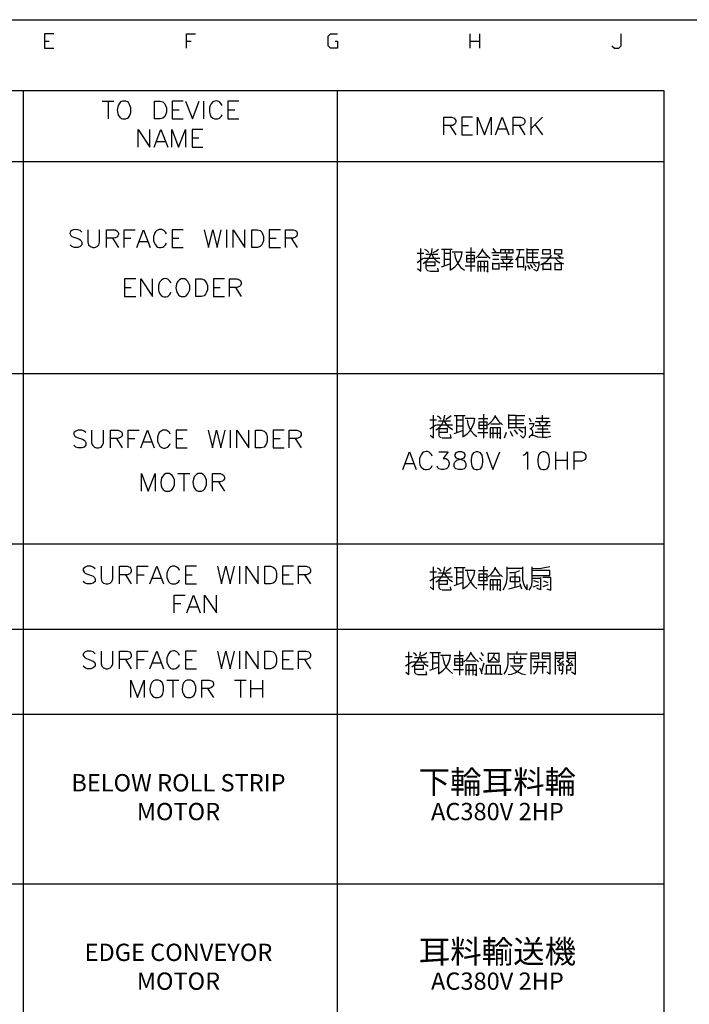
# Model space of a CAD drawing. Units: millimetres. Extents: x -1320 to 1695, y -2524 to 219.
# Drawn here: x 75 to 145, y -2133 to -2031 of the extents above; entities that cross this region are included whole.
import ezdxf
from ezdxf.enums import TextEntityAlignment as Align

# ---------------------------------------------------------------- set-up
doc = ezdxf.new("R2010")
doc.units = ezdxf.units.MM
doc.layers.add('P', color=7, linetype='Continuous')
doc.styles.add('CHINA', font='romans.shx', dxfattribs={"bigfont": 'chineset.shx'})

msp = doc.modelspace()

# ---------------------------------------------------------------- linework, layer by layer
at = {"layer": 'P'}
for points in [[(4.26, -2215.05), (4.26, -2030.62), (284.61, -2030.62), (284.61, -2215.05)], [(78.54, -2032.1), (77.57, -2032.1), (77.57, -2033.58), (78.54, -2033.58)], [(77.57, -2032.84), (78.04, -2032.84)], [(92.31, -2033.58), (92.31, -2032.1), (93.28, -2032.1)], [(92.31, -2032.84), (92.81, -2032.84)], [(107.8, -2032.84), (108.05, -2032.84), (108.05, -2033.58), (107.31, -2033.58), (107.06, -2033.34), (107.06, -2032.35), (107.31, -2032.1), (108.05, -2032.1)], [(121.82, -2033.58), (121.82, -2032.1)], [(121.82, -2032.84), (122.79, -2032.84)], [(122.79, -2032.1), (122.79, -2033.58)], [(136.57, -2033.34), (136.84, -2033.58), (137.31, -2033.58), (137.54, -2033.34), (137.54, -2032.1)], [(14.84, -2200.15), (14.84, -2038.01), (141.97, -2038.01), (141.97, -2200.15), (14.84, -2200.15)], [(75.35, -2038.01), (75.35, -2200.15)], [(108, -2038.01), (108, -2200.15)], [(83.55, -2039.1), (84.78, -2039.1)], [(84.17, -2039.1), (84.17, -2040.94)], [(85.66, -2039.1), (85.47, -2039.19), (85.31, -2039.39), (85.21, -2039.56), (85.12, -2040.02), (85.17, -2040.39), (85.24, -2040.6), (85.38, -2040.78), (85.56, -2040.9), (85.66, -2040.94), (86, -2040.94), (86.19, -2040.87), (86.28, -2040.8), (86.42, -2040.6), (86.53, -2040.29), (86.53, -2039.79), (86.41, -2039.46), (86.28, -2039.26), (86.19, -2039.19), (86, -2039.1), (85.66, -2039.1), (85.66, -2039.1)], [(89, -2040.94), (89, -2039.1), (89.6, -2039.1), (89.88, -2039.19), (90.06, -2039.39), (90.13, -2039.55), (90.23, -2039.81), (90.23, -2040.25), (90.13, -2040.52), (90.06, -2040.69), (89.88, -2040.87), (89.6, -2040.94), (89, -2040.94), (89, -2040.94)], [(91.98, -2039.1), (90.85, -2039.1), (90.85, -2040.94), (91.98, -2040.94)], [(92.24, -2039.1), (92.95, -2040.94), (93.66, -2039.1)], [(94.1, -2039.1), (94.1, -2040.94)], [(96.02, -2039.55), (95.93, -2039.39), (95.77, -2039.19), (95.68, -2039.14), (95.54, -2039.09), (95.4, -2039.07), (95.26, -2039.1), (95.05, -2039.19), (94.85, -2039.4), (94.78, -2039.55), (94.71, -2039.81), (94.71, -2040.25), (94.78, -2040.52), (94.87, -2040.69), (95.07, -2040.87), (95.24, -2040.94), (95.6, -2040.94), (95.77, -2040.87), (95.93, -2040.69), (96.02, -2040.52)], [(97.78, -2039.1), (96.64, -2039.1), (96.64, -2040.94), (97.78, -2040.94)], [(90.85, -2039.99), (91.56, -2039.99)], [(96.64, -2039.99), (97.36, -2039.99)], [(119.11, -2042.61), (119.11, -2040.78), (119.9, -2040.78), (120.01, -2040.8), (120.17, -2040.89), (120.29, -2041.01), (120.34, -2041.13), (120.34, -2041.29), (120.29, -2041.42), (120.17, -2041.54), (120.01, -2041.63), (119.9, -2041.64), (119.11, -2041.64)], [(122.09, -2040.78), (120.96, -2040.78), (120.96, -2042.61), (122.09, -2042.61)], [(122.6, -2042.61), (122.6, -2040.78), (123.32, -2042.61), (124.03, -2040.78), (124.03, -2042.61)], [(124.47, -2042.61), (125.16, -2040.78), (125.86, -2042.61)], [(126.3, -2042.61), (126.3, -2040.78), (127.1, -2040.78), (127.36, -2040.87), (127.45, -2040.94), (127.54, -2041.12), (127.54, -2041.31), (127.45, -2041.47), (127.36, -2041.56), (127.1, -2041.64), (126.3, -2041.64)], [(128.16, -2040.78), (128.16, -2042.61)], [(129.37, -2040.78), (128.16, -2042)], [(87.31, -2043.9), (87.31, -2042.07), (88.52, -2043.9), (88.52, -2042.07)], [(88.95, -2043.9), (89.67, -2042.07), (90.37, -2043.9)], [(90.8, -2043.9), (90.8, -2042.07), (91.5, -2043.9), (92.21, -2042.07), (92.21, -2043.9)], [(94.04, -2042.07), (92.91, -2042.07), (92.91, -2043.9), (94.04, -2043.9)], [(119.73, -2041.64), (120.34, -2042.61)], [(120.96, -2041.64), (121.65, -2041.64)], [(124.72, -2042), (125.62, -2042)], [(126.92, -2041.64), (127.54, -2042.61)], [(128.6, -2041.56), (129.37, -2042.61)], [(89.23, -2043.3), (90.09, -2043.3)], [(92.91, -2042.93), (93.6, -2042.93)], [(14.84, -2045.37), (66.49, -2045.37), (75.35, -2045.37), (138.26, -2045.37)], [(106.57, -2045.37), (141.97, -2045.37)], [(81.45, -2052.74), (81.27, -2052.58), (81.01, -2052.49), (80.81, -2052.48), (80.55, -2052.51), (80.39, -2052.56), (80.27, -2052.67), (80.21, -2052.74), (80.2, -2052.88), (80.23, -2052.97), (80.3, -2053.09), (80.39, -2053.18), (80.59, -2053.27), (81.11, -2053.45), (81.27, -2053.53), (81.36, -2053.64), (81.45, -2053.8), (81.45, -2054.06), (81.27, -2054.24), (81.01, -2054.33), (80.66, -2054.33), (80.39, -2054.24), (80.21, -2054.06)], [(82.07, -2052.49), (82.07, -2053.8), (82.14, -2054.06), (82.33, -2054.24), (82.6, -2054.33), (82.75, -2054.33), (83.04, -2054.24), (83.2, -2054.06), (83.28, -2053.8), (83.28, -2052.49)], [(84.01, -2054.33), (84.01, -2052.49), (84.78, -2052.49), (84.89, -2052.51), (85.07, -2052.6), (85.19, -2052.7), (85.24, -2052.85), (85.24, -2052.99), (85.19, -2053.13), (85.07, -2053.25), (84.89, -2053.34), (84.78, -2053.36), (84.01, -2053.36)], [(85.84, -2054.33), (85.84, -2052.49), (86.99, -2052.49)], [(87.16, -2054.33), (87.85, -2052.49), (88.56, -2054.33)], [(90.23, -2052.92), (90.15, -2052.74), (89.97, -2052.58), (89.9, -2052.53), (89.76, -2052.48), (89.62, -2052.46), (89.48, -2052.48), (89.33, -2052.53), (89.21, -2052.6), (89.1, -2052.7), (89.03, -2052.83), (89, -2052.92), (88.91, -2053.18), (88.91, -2053.64), (88.96, -2053.83), (89.1, -2054.08), (89.21, -2054.2), (89.35, -2054.29), (89.49, -2054.35), (89.67, -2054.35), (89.86, -2054.29), (89.97, -2054.24), (90.15, -2054.06), (90.23, -2053.89)], [(91.98, -2052.49), (90.85, -2052.49), (90.85, -2054.33), (91.98, -2054.33)], [(94.18, -2052.49), (94.63, -2054.33), (95.05, -2052.49), (95.51, -2054.33), (95.95, -2052.49)], [(96.48, -2052.49), (96.48, -2054.33)], [(97.17, -2054.33), (97.17, -2052.49), (98.4, -2054.33), (98.4, -2052.49)], [(99.11, -2054.33), (99.11, -2052.49), (99.71, -2052.49), (99.99, -2052.58), (100.16, -2052.74), (100.23, -2052.92), (100.32, -2053.18), (100.32, -2053.64), (100.23, -2053.89), (100.16, -2054.06), (99.99, -2054.24), (99.71, -2054.33), (99.11, -2054.33), (99.11, -2054.33)], [(102.09, -2052.49), (100.94, -2052.49), (100.94, -2054.33), (102.09, -2054.33)], [(102.62, -2054.33), (102.62, -2052.49), (103.41, -2052.49), (103.67, -2052.58), (103.76, -2052.65), (103.83, -2052.83), (103.83, -2053.02), (103.76, -2053.18), (103.67, -2053.27), (103.41, -2053.36), (102.62, -2053.36)], [(84.62, -2053.36), (85.24, -2054.33)], [(85.84, -2053.36), (86.55, -2053.36)], [(90.85, -2053.36), (91.54, -2053.36)], [(100.94, -2053.36), (101.66, -2053.36)], [(103.23, -2053.36), (103.83, -2054.33)], [(87.41, -2053.71), (88.31, -2053.71)], [(116.37, -2056.53), (116.69, -2056.81), (116.69, -2054.43)], [(116.96, -2056), (117.26, -2055.77), (117.52, -2055.49), (117.7, -2055.17), (117.84, -2054.82), (117.87, -2054.43)], [(117.52, -2054.86), (117.34, -2054.66), (117.13, -2054.54)], [(117.98, -2054.86), (118.28, -2054.72), (118.53, -2054.5)], [(118.84, -2054.5), (119.66, -2054.5), (119.97, -2054.5)], [(119.13, -2054.5), (119.13, -2056.25)], [(119.76, -2054.5), (119.76, -2056.11), (119.76, -2056.74)], [(121.91, -2054.33), (121.91, -2056.85)], [(122.41, -2055.46), (122.72, -2055.17), (122.97, -2054.82), (123.15, -2054.43)], [(123.09, -2054.61), (123.47, -2055.07), (123.91, -2055.46)], [(124.51, -2054.82), (124.22, -2054.43)], [(126.27, -2054.54), (126.27, -2054.93), (125.04, -2054.93), (125.04, -2054.54), (126.27, -2054.54)], [(125.48, -2054.54), (125.48, -2054.93)], [(125.9, -2054.93), (125.9, -2054.54)], [(126.59, -2055.67), (126.83, -2055.33), (126.98, -2054.94), (127.01, -2054.54)], [(126.66, -2054.54), (127.47, -2054.54)], [(127.72, -2054.43), (127.72, -2055.24), (127.72, -2055.9), (128.55, -2055.9), (128.97, -2055.9)], [(127.72, -2054.54), (128.97, -2054.54)], [(128.32, -2054.54), (128.32, -2055.83)], [(130.15, -2054.54), (130.15, -2055.03), (129.39, -2055.03), (129.39, -2054.54), (130.15, -2054.54)], [(130.64, -2055.03), (130.64, -2054.54), (131.33, -2054.54), (131.33, -2055.03), (130.64, -2055.03)], [(117.03, -2054.96), (116.32, -2054.96)], [(116.32, -2055.9), (116.96, -2055.46)], [(117.03, -2055.46), (118.69, -2055.46)], [(118.47, -2055.07), (117.24, -2055.07)], [(117.84, -2055.07), (118.05, -2055.44), (118.33, -2055.72), (118.69, -2055.93)], [(119.76, -2054.96), (119.13, -2054.96)], [(119.13, -2055.56), (119.76, -2055.56)], [(119.87, -2056.64), (120.24, -2056.36), (120.54, -2056.02), (120.77, -2055.65), (120.93, -2055.23), (121.01, -2054.75)], [(120.94, -2054.82), (119.97, -2054.82)], [(120.2, -2054.93), (120.27, -2055.35), (120.41, -2055.72), (120.63, -2056.11), (120.87, -2056.43), (121.23, -2056.71)], [(121.38, -2054.82), (122.34, -2054.82)], [(121.44, -2055.19), (121.44, -2055.83), (122.3, -2055.83), (122.3, -2055.19), (121.44, -2055.19)], [(122.3, -2055.51), (121.44, -2055.51)], [(123.62, -2055.4), (122.67, -2055.4)], [(124.08, -2054.86), (124.93, -2054.86)], [(124.82, -2055.19), (124.19, -2055.19)], [(124.19, -2055.56), (124.82, -2055.56)], [(125.04, -2055.3), (126.22, -2055.3)], [(125.04, -2055.56), (126.32, -2055.56)], [(125.41, -2056.04), (125.19, -2055.62)], [(125.62, -2055.03), (125.62, -2055.56)], [(126.11, -2055.62), (125.83, -2056)], [(126.8, -2056.43), (126.8, -2055.35), (127.4, -2055.35)], [(127.4, -2055.3), (127.4, -2056.43)], [(127.72, -2055.35), (128.86, -2055.35)], [(128.86, -2054.93), (127.79, -2054.93)], [(129.18, -2056.11), (129.52, -2055.93), (129.83, -2055.72), (130.08, -2055.46), (130.29, -2055.14)], [(131.54, -2055.46), (129.18, -2055.46)], [(130.68, -2055.46), (130.93, -2055.7), (131.23, -2055.91), (131.54, -2056.04)], [(130.96, -2055.14), (131.28, -2055.35)], [(117.56, -2056.81), (117.43, -2056.76), (117.33, -2056.66), (117.27, -2056.53), (117.27, -2055.72)], [(118.16, -2055.79), (118.16, -2056.25), (117.34, -2056.25)], [(117.34, -2055.83), (118.16, -2055.83)], [(117.63, -2056.81), (118.53, -2056.81), (118.47, -2056.5)], [(118.84, -2056.36), (119.71, -2056.04)], [(121.33, -2056.25), (122.34, -2056.25)], [(123.52, -2056.74), (123.69, -2056.92), (123.69, -2056.6), (123.69, -2055.79), (122.62, -2055.79), (122.62, -2056.85)], [(122.62, -2056.32), (123.69, -2056.32)], [(122.94, -2056.85), (122.94, -2055.79)], [(123.31, -2055.79), (123.31, -2056.85)], [(124.19, -2056.64), (124.19, -2055.93)], [(124.19, -2056), (124.77, -2056)], [(124.82, -2056.6), (124.19, -2056.6)], [(124.82, -2055.93), (124.82, -2056.64)], [(126.32, -2056), (125.79, -2056), (124.98, -2056)], [(125.04, -2056.32), (126.27, -2056.32)], [(125.62, -2056), (125.62, -2056.74)], [(127.4, -2056.36), (126.8, -2056.36)], [(127.58, -2056.74), (127.61, -2056.25)], [(127.79, -2056.21), (128.05, -2056.6)], [(128.37, -2056.5), (128.1, -2056.11)], [(128.42, -2056.04), (128.69, -2056.36)], [(128.97, -2055.79), (128.97, -2056.21), (128.79, -2056.81), (128.47, -2056.64)], [(129.44, -2056.71), (129.44, -2056)], [(130.15, -2056.64), (129.44, -2056.64)], [(129.5, -2056), (130.19, -2056)], [(130.19, -2055.93), (130.19, -2056.71)], [(130.64, -2055.93), (130.64, -2056.71)], [(131.33, -2056.04), (130.64, -2056.04)], [(130.68, -2056.64), (131.33, -2056.64)], [(131.33, -2056.71), (131.33, -2056)], [(87.04, -2057.61), (85.89, -2057.61), (85.89, -2059.46), (87.04, -2059.46)], [(87.57, -2059.46), (87.57, -2057.61), (88.79, -2059.46), (88.79, -2057.61)], [(90.71, -2058.05), (90.64, -2057.89), (90.46, -2057.7), (90.39, -2057.64), (90.25, -2057.59), (90.09, -2057.57), (89.95, -2057.61), (89.76, -2057.7), (89.55, -2057.91), (89.49, -2058.05), (89.4, -2058.31), (89.4, -2058.75), (89.44, -2058.95), (89.58, -2059.2), (89.7, -2059.34), (89.85, -2059.43), (90, -2059.48), (90.18, -2059.48), (90.37, -2059.43), (90.46, -2059.37), (90.64, -2059.2), (90.71, -2059)], [(91.77, -2057.61), (91.61, -2057.7), (91.43, -2057.89), (91.36, -2057.98), (91.27, -2058.17), (91.22, -2058.53), (91.31, -2058.98), (91.5, -2059.27), (91.66, -2059.41), (91.77, -2059.46), (92.14, -2059.46), (92.3, -2059.37), (92.47, -2059.18), (92.67, -2058.75), (92.67, -2058.31), (92.47, -2057.89), (92.3, -2057.7), (92.14, -2057.61), (91.77, -2057.61), (91.77, -2057.61)], [(93.29, -2059.46), (93.29, -2057.61), (93.88, -2057.61), (94.15, -2057.7), (94.31, -2057.89), (94.41, -2058.05), (94.5, -2058.31), (94.5, -2058.75), (94.41, -2059), (94.31, -2059.2), (94.15, -2059.37), (93.88, -2059.46), (93.29, -2059.46), (93.29, -2059.46)], [(96.27, -2057.61), (95.12, -2057.61), (95.12, -2059.46), (96.27, -2059.46)], [(96.8, -2059.46), (96.8, -2057.61), (97.57, -2057.61), (97.84, -2057.7), (97.94, -2057.78), (98.01, -2057.98), (98.01, -2058.14), (97.94, -2058.31), (97.84, -2058.4), (97.57, -2058.51), (96.8, -2058.51)], [(85.89, -2058.51), (86.58, -2058.51)], [(95.12, -2058.51), (95.83, -2058.51)], [(97.41, -2058.51), (98.01, -2059.46)], [(14.84, -2067.47), (141.97, -2067.47)], [(117.68, -2073.89), (118.01, -2074.17), (118.01, -2071.79)], [(118.28, -2073.34), (118.6, -2073.13), (118.84, -2072.85), (119.04, -2072.51), (119.14, -2072.16), (119.21, -2071.79)], [(118.83, -2072.21), (118.65, -2072.02), (118.44, -2071.9)], [(119.32, -2072.21), (119.58, -2072.05), (119.85, -2071.84)], [(120.17, -2071.84), (120.96, -2071.84), (121.3, -2071.84)], [(120.43, -2071.84), (120.43, -2073.61)], [(121.08, -2071.84), (121.08, -2073.45), (121.08, -2074.1)], [(123.24, -2071.68), (123.24, -2074.21)], [(123.71, -2072.81), (124.03, -2072.51), (124.29, -2072.18), (124.47, -2071.79)], [(124.42, -2071.95), (124.77, -2072.41), (125.21, -2072.81)], [(125.81, -2071.74), (125.81, -2073.18)], [(126.62, -2073.08), (126.62, -2071.84), (125.81, -2071.84)], [(126.62, -2071.84), (127.54, -2071.84)], [(129.37, -2072.5), (129.37, -2071.79)], [(118.33, -2072.32), (117.64, -2072.32)], [(117.64, -2073.24), (118.28, -2072.81)], [(118.33, -2072.81), (120.01, -2072.81)], [(119.8, -2072.42), (118.54, -2072.42)], [(118.86, -2074.17), (118.74, -2074.12), (118.63, -2074.01), (118.61, -2073.89), (118.61, -2073.08)], [(119.14, -2072.42), (119.37, -2072.8), (119.66, -2073.06), (120.01, -2073.29)], [(121.08, -2072.32), (120.43, -2072.32)], [(120.43, -2072.92), (121.08, -2072.92)], [(121.19, -2073.99), (121.56, -2073.71), (121.86, -2073.38), (122.09, -2072.97), (122.25, -2072.55), (122.32, -2072.11)], [(122.25, -2072.16), (121.3, -2072.16)], [(121.51, -2072.28), (121.58, -2072.69), (121.72, -2073.08), (121.93, -2073.45), (122.21, -2073.78), (122.53, -2074.03)], [(122.71, -2072.16), (123.68, -2072.16)], [(122.74, -2072.53), (122.74, -2073.18), (123.61, -2073.18), (123.61, -2072.53), (122.74, -2072.53)], [(123.61, -2072.87), (122.74, -2072.87)], [(124.96, -2072.74), (123.99, -2072.74)], [(127.42, -2072.71), (126.62, -2072.71), (125.81, -2072.71)], [(125.88, -2072.28), (127.42, -2072.28)], [(125.88, -2073.08), (127.59, -2073.08)], [(127.31, -2074.21), (127.49, -2074.01), (127.58, -2073.8), (127.59, -2073.57), (127.59, -2072.97)], [(127.96, -2074.17), (128.07, -2073.98), (128.25, -2073.82), (128.35, -2073.71), (128.37, -2073.55), (128.33, -2073.4), (128.23, -2073.29), (128.07, -2073.24), (128.26, -2073.08), (128.42, -2072.9), (128.49, -2072.64)], [(128.46, -2072.71), (127.96, -2072.71)], [(128.17, -2072.5), (128.02, -2072.11)], [(130.17, -2072.5), (128.6, -2072.5)], [(130.17, -2072.92), (128.6, -2072.92)], [(128.7, -2072.11), (130.06, -2072.11)], [(128.99, -2072.5), (129.16, -2072.92)], [(129.37, -2072.92), (129.37, -2074.1)], [(129.64, -2072.92), (129.9, -2072.5)], [(81.86, -2073.61), (81.68, -2073.45), (81.43, -2073.36), (81.06, -2073.36), (80.81, -2073.45), (80.62, -2073.61), (80.62, -2073.78), (80.71, -2073.98), (80.81, -2074.07), (80.97, -2074.14), (81.5, -2074.31), (81.68, -2074.42), (81.77, -2074.51), (81.86, -2074.67), (81.86, -2074.93), (81.68, -2075.12), (81.43, -2075.19), (81.06, -2075.19), (80.81, -2075.12), (80.62, -2074.93)], [(82.45, -2073.36), (82.45, -2074.67), (82.56, -2074.93), (82.74, -2075.12), (82.98, -2075.19), (83.18, -2075.19), (83.44, -2075.12), (83.6, -2074.93), (83.69, -2074.67), (83.69, -2073.36)], [(84.41, -2075.19), (84.41, -2073.36), (85.19, -2073.36), (85.45, -2073.45), (85.56, -2073.54), (85.63, -2073.69), (85.63, -2073.89), (85.56, -2074.07), (85.45, -2074.14), (85.19, -2074.22), (84.41, -2074.22)], [(86.25, -2075.19), (86.25, -2073.36), (87.39, -2073.36)], [(87.57, -2075.19), (88.26, -2073.36), (88.96, -2075.19)], [(90.64, -2073.78), (90.55, -2073.61), (90.37, -2073.45), (90.22, -2073.36), (89.85, -2073.36), (89.69, -2073.45), (89.49, -2073.61), (89.4, -2073.78), (89.32, -2074.07), (89.32, -2074.51), (89.37, -2074.68), (89.56, -2075.02), (89.76, -2075.18), (89.92, -2075.23), (90.09, -2075.23), (90.29, -2075.18), (90.37, -2075.12), (90.55, -2074.93), (90.64, -2074.75)], [(92.39, -2073.36), (91.24, -2073.36), (91.24, -2075.19), (92.39, -2075.19)], [(94.59, -2073.36), (95.03, -2075.19), (95.45, -2073.36), (95.9, -2075.19), (96.35, -2073.36)], [(96.88, -2073.36), (96.88, -2075.19)], [(97.57, -2075.19), (97.57, -2073.36), (98.81, -2075.19), (98.81, -2073.36)], [(99.49, -2075.19), (99.49, -2073.36), (100.11, -2073.36), (100.39, -2073.45), (100.55, -2073.61), (100.64, -2073.78), (100.73, -2074.07), (100.73, -2074.51), (100.64, -2074.75), (100.55, -2074.93), (100.39, -2075.12), (100.11, -2075.19), (99.49, -2075.19), (99.49, -2075.19)], [(102.49, -2073.36), (101.35, -2073.36), (101.35, -2075.19), (102.49, -2075.19)], [(103.02, -2075.19), (103.02, -2073.36), (103.82, -2073.36), (104.08, -2073.45), (104.15, -2073.54), (104.24, -2073.69), (104.24, -2073.89), (104.15, -2074.07), (104.08, -2074.14), (103.82, -2074.22), (103.02, -2074.22)], [(119.46, -2073.13), (119.46, -2073.61), (118.65, -2073.61)], [(118.65, -2073.18), (119.46, -2073.18)], [(118.93, -2074.17), (119.85, -2074.17), (119.8, -2073.82)], [(120.17, -2073.71), (121.03, -2073.4)], [(122.64, -2073.61), (123.68, -2073.61)], [(124.84, -2074.1), (125, -2074.28), (125, -2073.92), (125, -2073.13), (123.92, -2073.13), (123.92, -2074.21)], [(123.92, -2073.68), (125, -2073.68)], [(124.24, -2074.21), (124.24, -2073.13)], [(124.63, -2073.13), (124.63, -2074.21)], [(125.42, -2074.17), (125.6, -2073.57)], [(125.99, -2073.45), (126.25, -2073.99)], [(126.78, -2073.78), (126.46, -2073.34)], [(127.31, -2073.61), (126.89, -2073.29)], [(127.31, -2074.17), (127.06, -2073.92)], [(130.24, -2074.03), (129.8, -2074.12), (129.32, -2074.14), (128.88, -2074.08), (128.46, -2073.92), (128.33, -2073.91), (128.17, -2073.92), (128.07, -2073.99)], [(128.6, -2073.57), (129.41, -2073.57), (130.17, -2073.57)], [(128.85, -2073.24), (129.96, -2073.24)], [(85.03, -2074.22), (85.63, -2075.19)], [(86.25, -2074.22), (86.95, -2074.22)], [(87.82, -2074.59), (88.7, -2074.59)], [(91.24, -2074.22), (91.96, -2074.22)], [(101.35, -2074.22), (102.07, -2074.22)], [(103.62, -2074.22), (104.24, -2075.19)], [(114.82, -2077.45), (115.51, -2075.62), (116.22, -2077.45)], [(117.89, -2076.06), (117.8, -2075.9), (117.63, -2075.71), (117.56, -2075.65), (117.4, -2075.6), (117.26, -2075.58), (117.12, -2075.62), (116.99, -2075.67), (116.87, -2075.74), (116.73, -2075.92), (116.66, -2076.06), (116.57, -2076.32), (116.57, -2076.76), (116.6, -2076.96), (116.74, -2077.2), (116.87, -2077.33), (117.01, -2077.42), (117.17, -2077.47), (117.34, -2077.47), (117.54, -2077.42), (117.63, -2077.38), (117.8, -2077.2), (117.89, -2077.03)], [(118.58, -2075.62), (119.55, -2075.62), (119.02, -2076.32), (119.3, -2076.32), (119.48, -2076.43), (119.55, -2076.5), (119.64, -2076.76), (119.64, -2076.92), (119.55, -2077.2), (119.39, -2077.38), (119.11, -2077.45), (118.86, -2077.45), (118.58, -2077.38), (118.49, -2077.29), (118.42, -2077.12)], [(120.61, -2075.62), (120.34, -2075.71), (120.25, -2075.9), (120.25, -2076.06), (120.34, -2076.23), (120.54, -2076.32), (120.87, -2076.43), (121.14, -2076.5), (121.31, -2076.68), (121.4, -2076.85), (121.4, -2077.12), (121.31, -2077.29), (121.22, -2077.38), (120.96, -2077.45), (120.61, -2077.45), (120.34, -2077.38), (120.25, -2077.29), (120.17, -2077.12), (120.17, -2076.85), (120.25, -2076.68), (120.45, -2076.5), (120.7, -2076.43), (121.07, -2076.32), (121.22, -2076.23), (121.31, -2076.06), (121.31, -2075.9), (121.22, -2075.71), (120.96, -2075.62), (120.61, -2075.62), (120.61, -2075.62)], [(122.46, -2075.62), (122.2, -2075.71), (122.02, -2075.97), (121.93, -2076.43), (121.93, -2076.68), (122.02, -2077.12), (122.2, -2077.38), (122.46, -2077.45), (122.62, -2077.45), (122.9, -2077.38), (123.08, -2077.12), (123.15, -2076.68), (123.15, -2076.43), (123.08, -2075.97), (122.9, -2075.71), (122.62, -2075.62), (122.46, -2075.62), (122.46, -2075.62)], [(123.52, -2075.62), (124.21, -2077.45), (124.91, -2075.62)], [(127.36, -2075.97), (127.56, -2075.9), (127.8, -2075.62), (127.8, -2077.45)], [(129.39, -2075.62), (129.13, -2075.71), (128.95, -2075.97), (128.86, -2076.43), (128.86, -2076.68), (128.95, -2077.12), (129.13, -2077.38), (129.39, -2077.45), (129.57, -2077.45), (129.85, -2077.38), (130.01, -2077.12), (130.1, -2076.68), (130.1, -2076.43), (130.01, -2075.97), (129.85, -2075.71), (129.57, -2075.62), (129.39, -2075.62), (129.39, -2075.62)], [(130.71, -2075.62), (130.71, -2077.45)], [(131.93, -2075.62), (131.93, -2077.45)], [(132.64, -2077.45), (132.64, -2075.62), (133.45, -2075.62), (133.7, -2075.71), (133.78, -2075.81), (133.87, -2075.97), (133.87, -2076.23), (133.78, -2076.43), (133.7, -2076.5), (133.45, -2076.59), (132.64, -2076.59)], [(115.07, -2076.85), (115.95, -2076.85)], [(130.71, -2076.5), (131.93, -2076.5)], [(87.64, -2079.73), (87.64, -2077.89), (88.35, -2079.73), (89.07, -2077.89), (89.07, -2079.73)], [(90.18, -2077.89), (90.02, -2077.98), (89.85, -2078.14), (89.74, -2078.33), (89.65, -2078.79), (89.7, -2079.15), (89.77, -2079.36), (89.9, -2079.53), (90.07, -2079.67), (90.18, -2079.73), (90.55, -2079.73), (90.71, -2079.64), (90.8, -2079.59), (90.94, -2079.41), (91.08, -2079.06), (91.08, -2078.55), (90.94, -2078.21), (90.8, -2078.03), (90.71, -2077.98), (90.55, -2077.89), (90.18, -2077.89), (90.18, -2077.89)], [(91.43, -2077.89), (92.67, -2077.89)], [(92.05, -2077.89), (92.05, -2079.73)], [(93.53, -2077.89), (93.36, -2077.98), (93.2, -2078.14), (93.13, -2078.23), (93.04, -2078.46), (92.99, -2078.79), (93.04, -2079.15), (93.13, -2079.36), (93.25, -2079.55), (93.43, -2079.69), (93.53, -2079.73), (93.88, -2079.73), (94.06, -2079.64), (94.24, -2079.46), (94.41, -2079.04), (94.41, -2078.58), (94.24, -2078.16), (94.06, -2077.98), (93.88, -2077.89), (93.53, -2077.89), (93.53, -2077.89)], [(95.03, -2079.73), (95.03, -2077.89), (95.83, -2077.89), (96.07, -2077.98), (96.18, -2078.05), (96.27, -2078.25), (96.27, -2078.42), (96.18, -2078.58), (96.07, -2078.67), (95.83, -2078.76), (95.03, -2078.76)], [(95.65, -2078.76), (96.27, -2079.73)], [(14.84, -2085.21), (141.97, -2085.21)], [(82.83, -2087.79), (82.63, -2087.63), (82.38, -2087.54), (82.01, -2087.54), (81.77, -2087.63), (81.59, -2087.79), (81.59, -2087.96), (81.68, -2088.16), (81.77, -2088.25), (81.93, -2088.32), (82.45, -2088.49), (82.63, -2088.58), (82.74, -2088.69), (82.83, -2088.85), (82.83, -2089.11), (82.63, -2089.31), (82.38, -2089.38), (82.01, -2089.38), (81.77, -2089.31), (81.59, -2089.11)], [(83.44, -2087.54), (83.44, -2088.85), (83.51, -2089.11), (83.69, -2089.31), (83.97, -2089.38), (84.13, -2089.38), (84.4, -2089.31), (84.57, -2089.11), (84.66, -2088.85), (84.66, -2087.54)], [(85.37, -2089.38), (85.37, -2087.54), (86.14, -2087.54), (86.42, -2087.63), (86.51, -2087.72), (86.58, -2087.88), (86.58, -2088.07), (86.51, -2088.25), (86.42, -2088.32), (86.14, -2088.41), (85.37, -2088.41)], [(85.98, -2088.41), (86.58, -2089.38)], [(87.2, -2089.38), (87.2, -2087.54), (88.35, -2087.54)], [(87.2, -2088.41), (87.91, -2088.41)], [(88.52, -2089.38), (89.23, -2087.54), (89.93, -2089.38)], [(91.61, -2087.96), (91.52, -2087.79), (91.33, -2087.63), (91.26, -2087.58), (91.12, -2087.52), (90.97, -2087.51), (90.83, -2087.52), (90.71, -2087.58), (90.59, -2087.66), (90.48, -2087.77), (90.41, -2087.89), (90.37, -2087.96), (90.27, -2088.25), (90.27, -2088.69), (90.37, -2088.93), (90.46, -2089.11), (90.64, -2089.31), (90.8, -2089.38), (91.17, -2089.38), (91.33, -2089.31), (91.52, -2089.11), (91.61, -2088.93)], [(93.36, -2087.54), (92.23, -2087.54), (92.23, -2089.38), (93.36, -2089.38)], [(92.23, -2088.41), (92.91, -2088.41)], [(95.54, -2087.54), (95.98, -2089.38), (96.42, -2087.54), (96.88, -2089.38), (97.31, -2087.54)], [(97.84, -2087.54), (97.84, -2089.38)], [(98.52, -2089.38), (98.52, -2087.54), (99.78, -2089.38), (99.78, -2087.54)], [(100.48, -2089.38), (100.48, -2087.54), (101.08, -2087.54), (101.35, -2087.63), (101.54, -2087.79), (101.61, -2087.96), (101.7, -2088.25), (101.7, -2088.69), (101.61, -2088.93), (101.54, -2089.11), (101.35, -2089.31), (101.08, -2089.38), (100.48, -2089.38), (100.48, -2089.38)], [(103.46, -2087.54), (102.32, -2087.54), (102.32, -2089.38), (103.46, -2089.38)], [(102.32, -2088.41), (103.02, -2088.41)], [(103.99, -2089.38), (103.99, -2087.54), (104.77, -2087.54), (105.05, -2087.63), (105.14, -2087.72), (105.21, -2087.88), (105.21, -2088.07), (105.14, -2088.25), (105.05, -2088.32), (104.77, -2088.41), (103.99, -2088.41)], [(104.61, -2088.41), (105.21, -2089.38)], [(118.33, -2088.16), (117.64, -2088.16)], [(117.68, -2089.69), (118.01, -2089.98), (118.01, -2087.61)], [(118.28, -2089.16), (118.6, -2088.93), (118.84, -2088.67), (119.04, -2088.35), (119.14, -2087.98), (119.21, -2087.61)], [(118.83, -2088.04), (118.65, -2087.84), (118.44, -2087.72)], [(119.8, -2088.26), (118.54, -2088.26)], [(119.14, -2088.26), (119.37, -2088.6), (119.66, -2088.9), (120.01, -2089.11)], [(119.32, -2088.04), (119.58, -2087.88), (119.85, -2087.66)], [(120.17, -2087.66), (120.96, -2087.66), (121.3, -2087.66)], [(120.43, -2087.66), (120.43, -2089.45)], [(121.08, -2088.16), (120.43, -2088.16)], [(121.08, -2087.66), (121.08, -2089.27), (121.08, -2089.91)], [(121.19, -2089.8), (121.56, -2089.53), (121.86, -2089.2), (122.09, -2088.81), (122.25, -2088.39), (122.32, -2087.93)], [(122.25, -2087.98), (121.3, -2087.98)], [(121.51, -2088.09), (121.58, -2088.51), (121.72, -2088.92), (121.93, -2089.27), (122.21, -2089.59), (122.53, -2089.87)], [(122.71, -2087.98), (123.68, -2087.98)], [(122.74, -2088.37), (122.74, -2089.01), (123.61, -2089.01), (123.61, -2088.37), (122.74, -2088.37)], [(123.24, -2087.51), (123.24, -2090.01)], [(123.71, -2088.62), (124.03, -2088.35), (124.29, -2088), (124.47, -2087.61)], [(124.42, -2087.77), (124.77, -2088.25), (125.21, -2088.62)], [(125.28, -2089.98), (125.48, -2089.59), (125.6, -2089.22), (125.67, -2088.79), (125.67, -2087.61)], [(125.67, -2087.72), (127.28, -2087.72)], [(125.92, -2088.19), (126.31, -2088.19), (126.66, -2088.11), (126.99, -2087.98)], [(126.52, -2089.69), (126.52, -2088.16)], [(127.28, -2087.61), (127.28, -2088.58), (127.29, -2088.95), (127.38, -2089.32), (127.52, -2089.66), (127.75, -2089.98), (127.75, -2089.45)], [(127.96, -2090.01), (128.14, -2089.76), (128.25, -2089.48), (128.28, -2089.16), (128.28, -2087.61)], [(128.28, -2087.77), (129.22, -2087.72), (130.13, -2087.56)], [(128.28, -2088.48), (130.13, -2088.48), (130.13, -2087.98), (128.28, -2087.98)], [(88.79, -2088.78), (89.65, -2088.78)], [(117.64, -2089.06), (118.28, -2088.62)], [(118.33, -2088.62), (120.01, -2088.62)], [(118.86, -2089.98), (118.74, -2089.94), (118.63, -2089.85), (118.61, -2089.69), (118.61, -2088.9)], [(119.46, -2088.95), (119.46, -2089.45), (118.65, -2089.45)], [(118.65, -2089.01), (119.46, -2089.01)], [(120.17, -2089.55), (121.03, -2089.22)], [(120.43, -2088.72), (121.08, -2088.72)], [(122.64, -2089.45), (123.68, -2089.45)], [(123.61, -2088.69), (122.74, -2088.69)], [(124.84, -2089.91), (125, -2090.08), (125, -2089.76), (125, -2088.95), (123.92, -2088.95), (123.92, -2090.01)], [(123.92, -2089.48), (125, -2089.48)], [(124.96, -2088.58), (123.99, -2088.58)], [(124.24, -2090.01), (124.24, -2088.95)], [(124.63, -2088.95), (124.63, -2090.01)], [(126.96, -2088.62), (126.96, -2089.16), (126.02, -2089.16), (126.02, -2088.62), (126.96, -2088.62)], [(126.99, -2089.32), (127.17, -2089.87)], [(128.35, -2088.79), (129.16, -2088.79)], [(128.39, -2089.69), (128.99, -2089.48)], [(128.99, -2089.22), (128.46, -2089.06)], [(129.16, -2088.69), (129.16, -2089.98), (128.77, -2089.8)], [(130.24, -2088.72), (129.41, -2088.72)], [(129.96, -2089.48), (129.41, -2089.69)], [(129.48, -2089.06), (129.9, -2089.22)], [(129.8, -2089.87), (130.24, -2090.01), (130.24, -2088.69)], [(118.93, -2089.98), (119.85, -2089.98), (119.8, -2089.66)], [(126.99, -2089.59), (125.81, -2089.91)], [(91.06, -2092.39), (91.06, -2090.54), (92.19, -2090.54)], [(91.06, -2091.42), (91.75, -2091.42)], [(92.37, -2092.39), (93.07, -2090.54), (93.76, -2092.39)], [(94.2, -2092.39), (94.2, -2090.54), (95.44, -2092.39), (95.44, -2090.54)], [(92.61, -2091.77), (93.51, -2091.77)], [(22.24, -2094.08), (141.97, -2094.08)], [(82.83, -2096.64), (82.63, -2096.45), (82.38, -2096.36), (82.01, -2096.36), (81.77, -2096.45), (81.59, -2096.64), (81.59, -2096.82), (81.68, -2096.98), (81.77, -2097.07), (81.93, -2097.15), (82.45, -2097.35), (82.63, -2097.42), (82.74, -2097.51), (82.83, -2097.68), (82.83, -2097.95), (82.63, -2098.12), (82.38, -2098.21), (82.01, -2098.21), (81.77, -2098.12), (81.59, -2097.95)], [(83.44, -2096.36), (83.44, -2097.68), (83.51, -2097.95), (83.69, -2098.12), (83.97, -2098.21), (84.13, -2098.21), (84.4, -2098.12), (84.57, -2097.95), (84.66, -2097.68), (84.66, -2096.36)], [(85.37, -2098.21), (85.37, -2096.36), (86.14, -2096.36), (86.42, -2096.45), (86.51, -2096.54), (86.58, -2096.73), (86.58, -2096.89), (86.51, -2097.07), (86.42, -2097.15), (86.14, -2097.26), (85.37, -2097.26)], [(87.2, -2098.21), (87.2, -2096.36), (88.35, -2096.36)], [(88.52, -2098.21), (89.23, -2096.36), (89.93, -2098.21)], [(91.61, -2096.82), (91.52, -2096.64), (91.33, -2096.45), (91.26, -2096.41), (91.12, -2096.34), (90.96, -2096.34), (90.83, -2096.36), (90.69, -2096.41), (90.59, -2096.48), (90.45, -2096.66), (90.37, -2096.82), (90.27, -2097.07), (90.27, -2097.51), (90.34, -2097.7), (90.52, -2098.02), (90.71, -2098.18), (90.85, -2098.23), (91.03, -2098.23), (91.22, -2098.18), (91.33, -2098.12), (91.52, -2097.95), (91.61, -2097.77)], [(93.36, -2096.36), (92.23, -2096.36), (92.23, -2098.21), (93.36, -2098.21)], [(95.54, -2096.36), (95.98, -2098.21), (96.42, -2096.36), (96.88, -2098.21), (97.31, -2096.36)], [(97.84, -2096.36), (97.84, -2098.21)], [(98.52, -2098.21), (98.52, -2096.36), (99.78, -2098.21), (99.78, -2096.36)], [(100.48, -2098.21), (100.48, -2096.36), (101.08, -2096.36), (101.35, -2096.45), (101.54, -2096.64), (101.61, -2096.82), (101.7, -2097.07), (101.7, -2097.51), (101.61, -2097.77), (101.54, -2097.95), (101.35, -2098.12), (101.08, -2098.21), (100.48, -2098.21), (100.48, -2098.21)], [(103.46, -2096.36), (102.32, -2096.36), (102.32, -2098.21), (103.46, -2098.21)], [(103.99, -2098.21), (103.99, -2096.36), (104.77, -2096.36), (105.05, -2096.45), (105.14, -2096.54), (105.21, -2096.73), (105.21, -2096.89), (105.14, -2097.07), (105.05, -2097.15), (104.77, -2097.26), (103.99, -2097.26)], [(115.16, -2098.55), (115.47, -2098.8), (115.47, -2096.45)], [(115.76, -2098), (116.06, -2097.79), (116.3, -2097.51), (116.5, -2097.17), (116.62, -2096.82), (116.67, -2096.45)], [(116.29, -2096.87), (116.15, -2096.68), (115.93, -2096.55)], [(116.78, -2096.87), (117.06, -2096.71), (117.33, -2096.5)], [(117.64, -2096.5), (118.44, -2096.5), (118.76, -2096.5)], [(117.91, -2096.5), (117.91, -2098.27)], [(118.54, -2096.5), (118.54, -2098.11), (118.54, -2098.76)], [(120.71, -2096.34), (120.71, -2098.87)], [(121.19, -2097.47), (121.51, -2097.17), (121.77, -2096.84), (121.93, -2096.45)], [(121.9, -2096.61), (122.25, -2097.07), (122.71, -2097.47)], [(123.24, -2096.87), (122.97, -2096.5)], [(123.71, -2096.55), (123.71, -2097.47), (124.84, -2097.47), (124.84, -2096.55)], [(124.84, -2096.61), (123.71, -2096.61)], [(123.82, -2097.4), (124.08, -2097.21), (124.26, -2096.96), (124.36, -2096.66)], [(125.39, -2098.76), (125.58, -2098.42), (125.71, -2098.05), (125.78, -2097.68), (125.78, -2096.55)], [(125.81, -2096.66), (127.75, -2096.66)], [(126.73, -2096.66), (126.73, -2096.4)], [(128.17, -2098.76), (128.17, -2096.5)], [(128.95, -2096.5), (128.95, -2097.19), (128.17, -2097.19)], [(128.17, -2096.55), (128.88, -2096.55)], [(130.13, -2097.19), (129.37, -2097.19), (129.37, -2096.5)], [(129.41, -2096.55), (130.13, -2096.55)], [(130.13, -2096.5), (130.13, -2097.15), (130.13, -2098.76), (129.8, -2098.55)], [(130.7, -2098.8), (130.7, -2096.45)], [(131.46, -2096.45), (131.46, -2097.15), (130.7, -2097.15)], [(130.7, -2096.5), (131.46, -2096.5)], [(132.76, -2097.15), (131.95, -2097.15), (131.95, -2096.45)], [(131.95, -2096.5), (132.76, -2096.5)], [(132.76, -2096.45), (132.76, -2098.8), (132.37, -2098.55)], [(85.98, -2097.26), (86.58, -2098.21)], [(87.2, -2097.26), (87.91, -2097.26)], [(88.79, -2097.6), (89.65, -2097.6)], [(92.23, -2097.26), (92.91, -2097.26)], [(102.32, -2097.26), (103.02, -2097.26)], [(104.61, -2097.26), (105.21, -2098.21)], [(115.79, -2096.98), (115.1, -2096.98)], [(115.1, -2097.9), (115.76, -2097.47)], [(115.79, -2097.47), (117.47, -2097.47)], [(117.26, -2097.08), (116.04, -2097.08)], [(116.62, -2097.08), (116.83, -2097.45), (117.13, -2097.72), (117.47, -2097.95)], [(118.54, -2096.98), (117.91, -2096.98)], [(117.91, -2097.58), (118.54, -2097.58)], [(118.65, -2098.65), (119.02, -2098.37), (119.34, -2098.04), (119.57, -2097.63), (119.71, -2097.21), (119.8, -2096.77)], [(119.74, -2096.82), (118.76, -2096.82)], [(118.97, -2096.93), (119.06, -2097.35), (119.18, -2097.74), (119.39, -2098.11), (119.67, -2098.44), (120.01, -2098.69)], [(120.17, -2096.82), (121.14, -2096.82)], [(120.22, -2097.19), (120.22, -2097.84), (121.08, -2097.84), (121.08, -2097.19), (120.22, -2097.19)], [(121.08, -2097.51), (120.22, -2097.51)], [(122.42, -2097.4), (121.45, -2097.4)], [(123.08, -2097.37), (122.81, -2097.08)], [(123.02, -2098.55), (123.29, -2097.58)], [(124.68, -2097.37), (124.21, -2096.98)], [(127.65, -2097.19), (125.92, -2097.19)], [(126.41, -2096.87), (126.41, -2097.61)], [(126.41, -2097.58), (127.1, -2097.58)], [(127.1, -2097.61), (127.1, -2096.87)], [(128.17, -2096.87), (128.95, -2096.87)], [(128.46, -2098.76), (128.67, -2098.53), (128.81, -2098.25), (128.88, -2097.95), (128.88, -2097.51)], [(128.49, -2097.51), (129.74, -2097.51)], [(129.37, -2096.87), (130.13, -2096.87)], [(129.37, -2097.51), (129.37, -2098.69)], [(130.7, -2096.82), (131.46, -2096.82)], [(130.87, -2097.37), (131.19, -2097.61)], [(131.24, -2097.15), (130.98, -2097.47)], [(131.03, -2097.9), (131.53, -2097.37)], [(131.63, -2097.9), (131.46, -2097.61)], [(132.16, -2097.61), (131.84, -2097.37)], [(131.95, -2096.82), (132.76, -2096.82)], [(131.95, -2097.47), (132.16, -2097.15)], [(132.44, -2097.37), (131.95, -2097.9)], [(132.55, -2097.9), (132.37, -2097.61)], [(116.36, -2098.8), (116.22, -2098.78), (116.11, -2098.67), (116.07, -2098.55), (116.07, -2097.74)], [(116.94, -2097.79), (116.94, -2098.27), (116.15, -2098.27)], [(116.15, -2097.84), (116.94, -2097.84)], [(116.39, -2098.8), (117.33, -2098.8), (117.26, -2098.48)], [(117.64, -2098.37), (118.51, -2098.05)], [(120.11, -2098.27), (121.14, -2098.27)], [(122.32, -2098.76), (122.5, -2098.9), (122.5, -2098.58), (122.5, -2097.79), (121.4, -2097.79), (121.4, -2098.87)], [(121.4, -2098.34), (122.5, -2098.34)], [(121.72, -2098.87), (121.72, -2097.79)], [(122.11, -2097.79), (122.11, -2098.87)], [(123.08, -2098.76), (122.99, -2098.44), (122.85, -2098.16)], [(123.55, -2098.76), (123.55, -2097.84), (124.96, -2097.84), (124.96, -2098.76), (124.14, -2098.76), (123.34, -2098.76)], [(124.03, -2097.84), (124.03, -2098.76)], [(124.52, -2098.76), (124.52, -2097.84)], [(125.78, -2098.8), (126.15, -2098.76), (126.52, -2098.64), (126.83, -2098.42), (127.1, -2098.16), (127.31, -2097.84)], [(126.02, -2097.9), (126.83, -2097.9), (127.28, -2097.9)], [(126.25, -2098.05), (126.52, -2098.34), (126.85, -2098.57), (127.2, -2098.74), (127.59, -2098.8)], [(129.8, -2098), (128.35, -2098)], [(131.53, -2097.79), (130.87, -2097.9)], [(131.09, -2098), (131.09, -2098.37), (131.46, -2098.37)], [(131.35, -2098.8), (131.44, -2098.65), (131.46, -2098.48), (131.46, -2097.95)], [(131.84, -2097.9), (132.48, -2097.79)], [(131.88, -2098.76), (131.88, -2097.95)], [(132.27, -2098.05), (132.27, -2098.37), (131.88, -2098.37)], [(86.53, -2101.21), (86.53, -2099.38), (87.22, -2101.21), (87.92, -2099.38), (87.92, -2101.21)], [(89.07, -2099.38), (88.89, -2099.47), (88.73, -2099.64), (88.61, -2099.84), (88.5, -2100.29), (88.56, -2100.63), (88.65, -2100.84), (88.79, -2101.02), (88.96, -2101.16), (89.07, -2101.21), (89.42, -2101.21), (89.6, -2101.12), (89.79, -2100.96), (89.86, -2100.79), (89.95, -2100.52), (89.95, -2100.07), (89.86, -2099.82), (89.79, -2099.64), (89.6, -2099.47), (89.42, -2099.38), (89.07, -2099.38), (89.07, -2099.38)], [(90.29, -2099.38), (91.54, -2099.38)], [(90.92, -2099.38), (90.92, -2101.21)], [(92.4, -2099.38), (92.24, -2099.47), (92.05, -2099.64), (91.94, -2099.84), (91.86, -2100.29), (91.91, -2100.65), (92, -2100.86), (92.12, -2101.04), (92.3, -2101.18), (92.4, -2101.21), (92.77, -2101.21), (92.93, -2101.12), (93.11, -2100.95), (93.3, -2100.52), (93.3, -2100.07), (93.11, -2099.64), (92.93, -2099.47), (92.77, -2099.38), (92.4, -2099.38), (92.4, -2099.38)], [(93.92, -2101.21), (93.92, -2099.38), (94.7, -2099.38), (94.94, -2099.47), (95.05, -2099.54), (95.14, -2099.73), (95.14, -2099.91), (95.05, -2100.07), (94.94, -2100.17), (94.7, -2100.26), (93.92, -2100.26)], [(97.32, -2099.38), (98.54, -2099.38)], [(97.94, -2099.38), (97.94, -2101.21)], [(99, -2099.38), (99, -2101.21)], [(100.22, -2099.38), (100.22, -2101.21)], [(124.96, -2098.76), (125.18, -2098.76)], [(94.52, -2100.26), (95.14, -2101.21)], [(99, -2100.26), (100.22, -2100.26)], [(22.24, -2102.92), (141.97, -2102.92)], [(22.24, -2120.61), (141.97, -2120.61)]]:
    msp.add_lwpolyline(points, dxfattribs=at)

# ---------------------------------------------------------------- texts
at = {"style": 'CHINA'}
for s, height, p in [('下輪耳料輪', 2.4, (124.67, -2110.31)), ('BELOW ROLL STRIP', 1.8, (91.49, -2110.31)), ('MOTOR', 1.8, (91.49, -2113.31)), ('AC380V 2HP', 1.8, (124.67, -2113.31)), ('耳料輸送機', 2.4, (124.67, -2127.97)), ('EDGE CONVEYOR', 1.8, (91.49, -2127.97)), ('MOTOR', 1.8, (91.49, -2130.97)), ('AC380V 2HP', 1.8, (124.67, -2130.97))]:
    msp.add_text(s, height=height, dxfattribs=at).set_placement(p, align=Align.MIDDLE)

doc.saveas('drawing.dxf')
